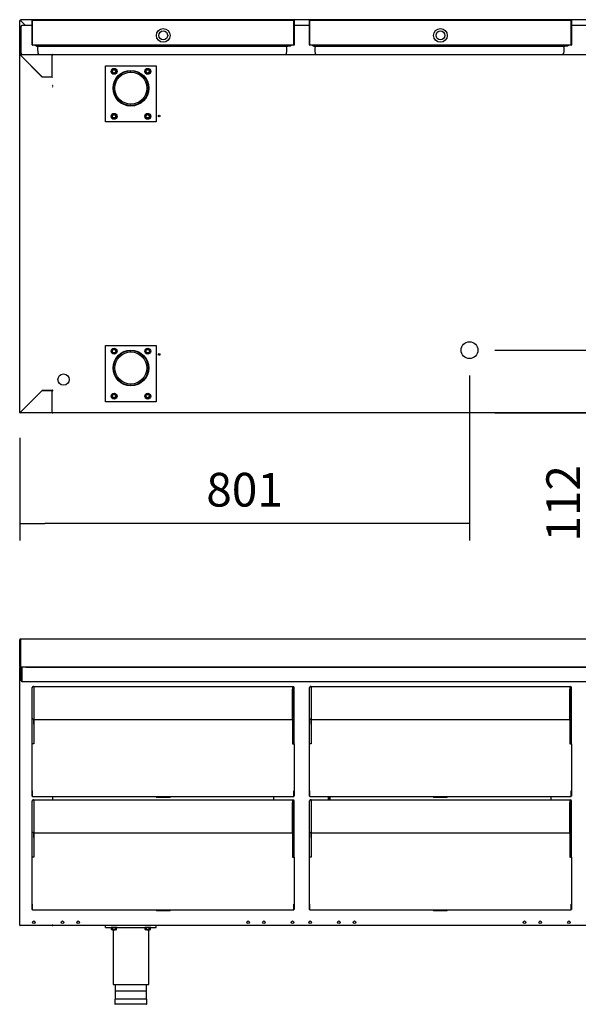
# Model space of a CAD drawing. Units: millimetres. Extents: x 0 to 2616, y 0 to 1086.
# Drawn here: x 1871 to 1921, y 940 to 1028 of the extents above; entities that cross this region are included whole.
import ezdxf

# ---------------------------------------------------------------- set-up
doc = ezdxf.new("R2010")
doc.units = ezdxf.units.MM
for name, color, linetype in [('10SN171401', 7, 'Continuous'), ('10SN171407', 7, 'Continuous'), ('10SN172004', 7, 'Continuous'), ('10SN172005', 7, 'Continuous'), ('10SN172006', 7, 'Continuous'), ('10SN172011', 7, 'Continuous'), ('10SN172071', 7, 'Continuous'), ('__SERINF01_OFICT', 7, 'Continuous'), ('INYECTADO_MSG_20', 7, 'Continuous')]:
    doc.layers.add(name, color=color, linetype=linetype)
doc.styles.add('SEACAD_Solid_Edge_ISO', font='seiso.ttf')
doc.dimstyles.new('INFRICO_COT', dxfattribs={"dimtxt": 3, "dimasz": 2.25, "dimexe": 1.5, "dimexo": 2.25, "dimgap": 1.5, "dimtad": 1, "dimdec": 0, "dimlfac": 20, "dimzin": 12, "dimtxsty": 'SEACAD_Solid_Edge_ISO', "dimblk1": '_SE_FILLED', "dimblk2": '_SE_FILLED', "dimsah": 1, "dimcen": 1.5, "dimadec": 1, "dimazin": 0, "dimtfac": 1, "dimtdec": 0, "dimtmove": 0, "dimatfit": 3, "dimfxl": 1, "dimtolj": 1, "dimtzin": 12, "dimarcsym": 0})

# ---------------------------------------------------------------- blocks, each defined once
blk = doc.blocks.new('_SE_FILLED')
at = {"color": 0}
blk.add_line((0, 0), (-1, 0), dxfattribs=at)
blk.add_solid([(0, 0), (-1, -0.1665), (-1, 0.1665), (0, 0)], dxfattribs=at)
blk = doc.blocks.new('*D154')
at = {"color": 0, "lineweight": -2}
for p, q in [((1911.005, 996.036), (1911.005, 981.351)), ((1870.969, 990.481), (1870.969, 981.351)), ((1908.755, 982.851), (1873.219, 982.851))]:
    blk.add_line(p, q, dxfattribs=at)
at = {"layer": 'Defpoints', "color": 0}
for p in [(1911.005, 998.286), (1870.969, 992.731), (1870.969, 982.851)]:
    blk.add_point(p, dxfattribs=at)
at = {"color": 0, "lineweight": -2, "xscale": 2.25, "yscale": 2.25, "zscale": 2.25, "rotation": 180}
blk.add_blockref('_SE_FILLED', (1870.969, 982.851), dxfattribs=at)
at = {"color": 0, "lineweight": -2, "xscale": 2.25, "yscale": 2.25, "zscale": 2.25}
blk.add_blockref('_SE_FILLED', (1911.005, 982.851), dxfattribs=at)
at = {"color": 0, "insert": (1890.987, 985.87), "char_height": 3, "attachment_point": 5, "style": 'SEACAD_Solid_Edge_ISO'}
blk.add_mtext('\\A1;801', dxfattribs=at)
blk = doc.blocks.new('*D155')
at = {"color": 0, "lineweight": -2}
for p, q in [((1922.358, 1000.536), (1922.358, 1002.786)), ((1913.255, 998.286), (1923.858, 998.286)), ((1922.358, 998.286), (1922.358, 992.701)), ((1913.255, 992.701), (1923.858, 992.701)), ((1922.358, 990.451), (1922.358, 981.1))]:
    blk.add_line(p, q, dxfattribs=at)
at = {"layer": 'Defpoints', "color": 0}
for p in [(1911.005, 998.286), (1911.005, 992.701), (1922.358, 992.701)]:
    blk.add_point(p, dxfattribs=at)
at = {"color": 0, "lineweight": -2, "xscale": 2.25, "yscale": 2.25, "zscale": 2.25}
for p, rotation in [((1922.358, 998.286), 270), ((1922.358, 992.701), 90)]:
    blk.add_blockref('_SE_FILLED', p, dxfattribs=dict(at, rotation=rotation))
at = {"color": 0, "insert": (1919.348, 984.65), "char_height": 3, "attachment_point": 5, "rotation": 90, "style": 'SEACAD_Solid_Edge_ISO'}
blk.add_mtext('\\A1;112', dxfattribs=at)

msp = doc.modelspace()

# ---------------------------------------------------------------- linework, layer by layer
at = {"layer": '10SN171401', "color": 7, "linetype": 'Continuous'}
for p, q in [((1870.969, 992.731), (1870.969, 1024.571)), ((1870.969, 1024.571), (1870.978, 1024.571)), ((1870.999, 1024.571), (1870.978, 1024.571)), ((1871, 1024.602), (1873.854, 1024.602)), ((1871, 1024.593), (1871, 1024.602)), ((1871, 1024.576), (1871, 1024.593)), ((1871, 1024.571), (1872.969, 1022.602)), ((1872.974, 1022.597), (1871, 1024.571)), ((1873.854, 1024.602), (1873.854, 1024.571)), ((1873.854, 1022.602), (1873.854, 1024.571)), ((1872.969, 1022.602), (1873.854, 1022.602)), ((1873.854, 1022.597), (1872.974, 1022.597)), ((1873.854, 1022.597), (1873.885, 1022.597)), ((1871, 992.732), (1872.969, 994.701)), ((1872.969, 994.701), (1871, 992.731)), ((1872.969, 994.701), (1873.854, 994.701)), ((1873.854, 994.701), (1872.969, 994.701)), ((1873.885, 994.701), (1873.854, 994.701)), ((1873.854, 992.731), (1873.854, 994.701)), ((1870.978, 992.731), (1870.969, 992.731)), ((1870.999, 992.731), (1870.978, 992.731)), ((1871, 992.731), (1871, 992.71)), ((1871, 992.701), (1871, 992.71)), ((1873.854, 992.701), (1871, 992.701)), ((1873.854, 992.731), (1873.854, 992.701)), ((1873.855, 992.776), (1873.855, 992.731)), ((1870.999, 970.042), (1870.978, 970.063)), ((1871, 970.072), (1871.029, 970.072)), ((1871, 970.072), (1871, 970.072)), ((1871, 970.063), (1871, 970.072)), ((1871, 970.042), (1871, 970.063)), ((1870.969, 947.102), (1870.969, 970.042)), ((1870.969, 970.042), (1871, 970.042)), ((1873.885, 958.559), (1873.885, 958.259)), ((1871, 947.102), (1870.969, 947.102)), ((1870.999, 947.101), (1870.978, 947.08)), ((1871, 947.08), (1871, 947.102)), ((1871, 947.08), (1871, 947.071)), ((1873.854, 947.071), (1871, 947.071)), ((1871, 947.071), (1871, 947.071)), ((1873.885, 947.102), (1873.854, 947.102)), ((1873.854, 947.102), (1873.854, 947.071))]:
    msp.add_line(p, q, dxfattribs=at)
msp.add_circle((1872.219, 947.371), 0.119, dxfattribs=at)
for centre, radius, start, end in [((1871, 1024.571), 0.0305, 90, 180), ((1871.051, 1027.951), 3.381, 268.7678, 269.13337), ((1871.002, 1024.573), 0.00314, 216.98919, 226.6645), ((1867.62, 1024.52), 3.381, 0.86662, 1.23221), ((1870.998, 1024.569), 0.00314, 43.3355, 53.01081), ((1873.854, 1024.571), 0.0305, 8.48445, 90), ((1871, 992.731), 0.0305, 180, 270), ((1871.051, 989.351), 3.381, 90.86662, 91.23221), ((1871.002, 992.729), 0.00314, 133.3355, 143.01081), ((1871, 992.731), 0.0005, 180, 270), ((1867.62, 992.782), 3.381, 358.7678, 359.13337), ((1870.998, 992.733), 0.00314, 306.98919, 316.6645), ((1873.854, 992.731), 0.0305, 270, 0), ((1873.854, 992.731), 0.0005, 270, 0), ((1871, 970.042), 0.0305, 135, 180), ((1871, 970.041), 0.0307, 90.12732, 134.87268), ((1871.083, 970.064), 0.0834, 174.39501, 180.54071), ((1871, 970.042), 0.000513, 90.77277, 134.64049), ((1871, 970.042), 0.0005, 135, 180), ((1871, 947.102), 0.0305, 180, 225), ((1871, 947.102), 0.0307, 225.12732, 269.87268), ((1871, 947.102), 0.000513, 225.35968, 269.22648), ((1871.083, 947.079), 0.0834, 179.45932, 185.60497), ((1873.854, 947.102), 0.0305, 270, 349.61114)]:
    msp.add_arc(centre, radius, start, end, dxfattribs=at)
at = {"layer": '10SN171407', "color": 7, "linetype": 'Continuous'}
for p, q in [((1893.585, 958.259), (1893.585, 958.559)), ((1898.446, 958.559), (1898.446, 958.259))]:
    msp.add_line(p, q, dxfattribs=at)
at = {"layer": '10SN172004', "color": 7, "linetype": 'Continuous'}
for p, q in [((1873.911, 1024.576), (1873.893, 1024.593)), ((1873.893, 1024.571), (1873.915, 1024.571)), ((1873.915, 1024.602), (1968.325, 1024.602)), ((1873.915, 1024.571), (1873.915, 1024.602)), ((1873.915, 1021.852), (1873.885, 1021.852)), ((1873.915, 1021.821), (1873.915, 1021.852)), ((1873.915, 947.102), (1873.893, 947.102)), ((1873.91, 947.096), (1873.893, 947.08)), ((1873.915, 947.071), (1873.915, 947.102)), ((1968.431, 947.071), (1873.915, 947.071))]:
    msp.add_line(p, q, dxfattribs=at)
for centre in [(1874.77, 947.371), (1876.17, 947.371), (1891.311, 947.371), (1892.711, 947.371), (1895.261, 947.371), (1896.82, 947.371), (1899.37, 947.371), (1900.77, 947.371), (1915.911, 947.371), (1917.311, 947.371), (1919.861, 947.371)]:
    msp.add_circle(centre, 0.119, dxfattribs=at)
for centre, radius, start, end in [((1873.915, 1024.571), 0.0307, 135.12732, 179.87268), ((1873.893, 1024.488), 0.0834, 89.45932, 95.60497), ((1873.915, 1024.571), 0.0305, 90, 135), ((1873.915, 1024.571), 0.000513, 135.35968, 179.22648), ((1873.893, 947.185), 0.0834, 264.39501, 270.54071), ((1873.915, 947.102), 0.0307, 180.12732, 224.87268), ((1873.915, 947.102), 0.0305, 225, 270), ((1873.915, 947.102), 0.000513, 180.77277, 224.64049)]:
    msp.add_arc(centre, radius, start, end, dxfattribs=at)
at = {"layer": '10SN172005', "color": 7, "linetype": 'Continuous'}
for p, q in [((1873.885, 994.676), (1873.91, 994.676)), ((1873.91, 994.676), (1873.91, 994.701)), ((1873.885, 992.727), (1873.885, 992.776)), ((1873.885, 992.726), (1873.885, 992.727)), ((1873.892, 992.726), (1873.885, 992.726)), ((1873.91, 992.726), (1873.892, 992.726)), ((1873.91, 992.726), (1873.892, 992.708)), ((1873.91, 992.701), (1873.91, 992.726)), ((1968.905, 992.701), (1873.91, 992.701)), ((1873.91, 947.071), (1873.91, 947.072)), ((1873.915, 947.071), (1873.91, 947.071))]:
    msp.add_line(p, q, dxfattribs=at)
for centre, radius, start, end in [((1873.891, 992.785), 0.0585, 263.30889, 270.64153), ((1873.91, 992.726), 0.0256, 180.12733, 224.87267), ((1873.91, 992.726), 0.0255, 225, 270), ((1873.91, 992.726), 0.000505, 180.23597, 224.76403), ((1873.91, 992.726), 0.0005, 225, 270), ((1873.91, 947.097), 0.0255, 180, 270)]:
    msp.add_arc(centre, radius, start, end, dxfattribs=at)
at = {"layer": '10SN172006', "color": 7, "linetype": 'Continuous'}
for p, q in [((1873.92, 1021.737), (1873.92, 1021.762)), ((1873.895, 1021.737), (1873.92, 1021.737)), ((1873.92, 994.737), (1873.895, 994.737)), ((1873.92, 994.711), (1873.92, 994.737))]:
    msp.add_line(p, q, dxfattribs=at)
for centre, radius in [((1883.38, 1019.127), 0.075), ((1911.005, 998.286), 0.75), ((1883.38, 997.911), 0.075), ((1874.87, 995.676), 0.5)]:
    msp.add_circle(centre, radius, dxfattribs=at)
at = {"layer": '10SN172011', "color": 7, "linetype": 'Continuous'}
for p, q in [((1871.087, 1027.162), (1871.148, 1027.162)), ((1871.087, 1024.662), (1871.087, 1027.162)), ((1871.148, 1027.162), (1871.148, 1027.223)), ((1871.148, 1027.223), (1872.083, 1027.223)), ((1895.409, 1027.223), (1896.758, 1027.223)), ((1920.084, 1027.223), (1921.358, 1027.223)), ((1871.148, 1024.662), (1871.087, 1024.662)), ((1871.148, 1024.602), (1871.148, 1024.662)), ((1871.087, 970.062), (1871.147, 970.062)), ((1871.087, 969.962), (1871.087, 970.062)), ((1871.147, 970.062), (1871.147, 969.962)), ((1871.148, 970.012), (1871.148, 970.072)), ((1871.507, 970.072), (1970.471, 970.072)), ((1871.087, 968.872), (1871.087, 969.962)), ((1871.147, 968.872), (1871.147, 969.962)), ((1871.148, 970.012), (1871.148, 968.872)), ((1871.148, 968.812), (1871.148, 968.872)), ((1871.148, 968.812), (1970.798, 968.812))]:
    msp.add_line(p, q, dxfattribs=at)
for radius in [0.0605, 0.0005]:
    msp.add_arc((1871.148, 968.872), radius, 180, 270, dxfattribs=at)
at = {"layer": '10SN172071', "color": 7, "linetype": 'Continuous'}
for p, q in [((1870.969, 1024.571), (1870.969, 1027.64)), ((1870.969, 1027.64), (1870.987, 1027.64)), ((1871.029, 1027.64), (1870.987, 1027.64)), ((1870.987, 1027.64), (1871.029, 1027.64)), ((1970.949, 1027.701), (1871.029, 1027.701)), ((1871.029, 1027.701), (1871.029, 1027.641)), ((1871.029, 1027.64), (1871.029, 1027.641)), ((1871.447, 1027.223), (1871.029, 1027.64)), ((1871.447, 1027.223), (1871.03, 1027.64)), ((1871.029, 992.761), (1871.029, 992.761)), ((1871.029, 992.76), (1871.029, 992.761)), ((1873.91, 992.701), (1873.854, 992.701)), ((1870.969, 970.132), (1870.969, 972.512)), ((1970.949, 972.572), (1871.029, 972.572)), ((1871.029, 972.572), (1871.029, 972.512)), ((1871.029, 972.512), (1871.029, 970.133)), ((1871.029, 970.132), (1871.029, 972.512)), ((1871.029, 970.132), (1870.987, 970.09)), ((1871.029, 970.132), (1871.029, 970.072)), ((1871.507, 970.072), (1871.029, 970.072)), ((1970.948, 970.072), (1871.03, 970.072)), ((1871.659, 970.072), (1871.659, 970.072))]:
    msp.add_line(p, q, dxfattribs=at)
for centre, radius, start, end in [((1868.985, 1027.644), 2.045, 359.90491, 1.60045), ((1871.029, 972.512), 0.0601, 90, 180), ((1871.029, 972.512), 0.0001, 90, 180), ((1871.029, 970.132), 0.0601, 180, 225), ((1871.029, 970.132), 0.0601, 225, 270), ((1873.074, 970.129), 2.045, 179.90491, 181.60045), ((1871.029, 970.132), 0.0001, 180, 225), ((1871.029, 970.132), 0.000101, 225.23597, 269.76403), ((1871.659, 970.132), 0.0601, 270, 273.30568)]:
    msp.add_arc(centre, radius, start, end, dxfattribs=at)
at = {"layer": '__SERINF01_OFICT', "color": 7, "linetype": 'Continuous'}
for p, q in [((1872.113, 1027.617), (1872.083, 1027.617)), ((1872.083, 1027.14), (1872.083, 1027.617)), ((1872.083, 1027.14), (1872.113, 1027.14)), ((1872.083, 1025.468), (1872.083, 1027.14)), ((1872.113, 1027.617), (1872.092, 1027.639)), ((1872.113, 1027.14), (1872.113, 1027.617)), ((1872.113, 1025.468), (1872.113, 1027.14)), ((1872.114, 1027.639), (1872.114, 1027.648)), ((1872.114, 1027.648), (1895.379, 1027.648)), ((1872.114, 1027.156), (1872.114, 1027.639)), ((1872.114, 1027.135), (1872.114, 1027.156)), ((1872.114, 1025.468), (1872.114, 1027.135)), ((1872.229, 1027.649), (1872.163, 1027.649)), ((1872.233, 1027.648), (1872.163, 1027.648)), ((1872.229, 1027.649), (1895.264, 1027.649)), ((1872.229, 1027.649), (1872.229, 1027.648)), ((1872.233, 1027.648), (1872.233, 1027.648)), ((1895.259, 1027.648), (1895.259, 1027.648)), ((1895.259, 1027.648), (1895.329, 1027.648)), ((1895.264, 1027.648), (1895.264, 1027.649)), ((1895.264, 1027.649), (1895.329, 1027.649)), ((1895.379, 1027.639), (1895.379, 1027.648)), ((1895.379, 1027.156), (1895.379, 1027.639)), ((1895.379, 1027.617), (1895.4, 1027.639)), ((1895.379, 1027.617), (1895.379, 1027.14)), ((1895.379, 1027.617), (1895.409, 1027.617)), ((1895.379, 1027.135), (1895.379, 1027.156)), ((1895.379, 1027.14), (1895.379, 1025.468)), ((1895.409, 1027.14), (1895.379, 1027.14)), ((1895.379, 1025.468), (1895.379, 1027.135)), ((1895.409, 1027.617), (1895.409, 1027.14)), ((1895.409, 1027.14), (1895.409, 1025.468)), ((1896.788, 1027.617), (1896.758, 1027.617)), ((1896.758, 1027.14), (1896.758, 1027.617)), ((1896.758, 1027.14), (1896.788, 1027.14)), ((1896.758, 1025.468), (1896.758, 1027.14)), ((1896.789, 1027.617), (1896.767, 1027.639)), ((1896.788, 1027.14), (1896.788, 1027.617)), ((1896.788, 1025.468), (1896.788, 1027.14)), ((1896.789, 1027.639), (1896.789, 1027.648)), ((1896.789, 1027.648), (1920.054, 1027.648)), ((1896.789, 1027.156), (1896.789, 1027.639)), ((1896.789, 1027.135), (1896.789, 1027.156)), ((1896.789, 1025.468), (1896.789, 1027.135)), ((1896.904, 1027.649), (1896.838, 1027.649)), ((1896.908, 1027.648), (1896.838, 1027.648)), ((1896.904, 1027.649), (1919.939, 1027.649)), ((1896.904, 1027.649), (1896.904, 1027.648)), ((1896.908, 1027.648), (1896.908, 1027.648)), ((1919.934, 1027.648), (1919.934, 1027.648)), ((1919.934, 1027.648), (1920.004, 1027.648)), ((1919.939, 1027.648), (1919.939, 1027.649)), ((1919.939, 1027.649), (1920.004, 1027.649)), ((1920.054, 1027.639), (1920.054, 1027.648)), ((1920.054, 1027.156), (1920.054, 1027.639)), ((1920.054, 1027.617), (1920.076, 1027.639)), ((1920.054, 1027.617), (1920.054, 1027.14)), ((1920.054, 1027.617), (1920.084, 1027.617)), ((1920.054, 1027.135), (1920.054, 1027.156)), ((1920.054, 1027.14), (1920.054, 1025.468)), ((1920.084, 1027.14), (1920.054, 1027.14)), ((1920.054, 1025.468), (1920.054, 1027.135)), ((1920.084, 1027.617), (1920.084, 1027.14)), ((1920.084, 1027.14), (1920.084, 1025.468)), ((1872.113, 1025.467), (1872.092, 1025.446)), ((1872.113, 1025.697), (1872.114, 1025.697)), ((1872.114, 1025.477), (1872.113, 1025.477)), ((1872.114, 1025.446), (1872.114, 1025.468)), ((1872.114, 1025.446), (1872.114, 1025.437)), ((1895.378, 1025.437), (1872.114, 1025.437)), ((1872.114, 1025.437), (1872.114, 1025.437)), ((1872.442, 1025.371), (1872.376, 1025.437)), ((1872.426, 1025.387), (1872.412, 1025.387)), ((1872.512, 1025.342), (1894.805, 1025.342)), ((1894.876, 1025.371), (1894.941, 1025.437)), ((1894.905, 1025.387), (1894.891, 1025.387)), ((1894.941, 1025.387), (1895.077, 1025.387)), ((1895.379, 1025.437), (1895.378, 1025.437)), ((1895.379, 1025.697), (1895.379, 1025.697)), ((1895.379, 1025.477), (1895.379, 1025.477)), ((1895.379, 1025.468), (1895.379, 1025.446)), ((1895.379, 1025.467), (1895.4, 1025.446)), ((1895.379, 1025.446), (1895.379, 1025.437)), ((1896.789, 1025.467), (1896.767, 1025.446)), ((1896.788, 1025.697), (1896.789, 1025.697)), ((1896.789, 1025.477), (1896.788, 1025.477)), ((1896.789, 1025.446), (1896.789, 1025.468)), ((1896.789, 1025.446), (1896.789, 1025.437)), ((1920.054, 1025.437), (1896.789, 1025.437)), ((1896.789, 1025.437), (1896.789, 1025.437)), ((1897.117, 1025.371), (1897.051, 1025.437)), ((1897.101, 1025.387), (1897.087, 1025.387)), ((1897.188, 1025.342), (1919.48, 1025.342)), ((1919.551, 1025.371), (1919.617, 1025.437)), ((1919.581, 1025.387), (1919.567, 1025.387)), ((1919.616, 1025.387), (1919.753, 1025.387)), ((1920.054, 1025.697), (1920.054, 1025.697)), ((1920.054, 1025.477), (1920.054, 1025.477)), ((1920.054, 1025.468), (1920.054, 1025.446)), ((1920.054, 1025.467), (1920.076, 1025.446)), ((1920.054, 1025.446), (1920.054, 1025.437)), ((1920.054, 1025.437), (1920.054, 1025.437)), ((1873.87, 1024.597), (1873.899, 1024.597)), ((1878.619, 1018.602), (1878.619, 1023.602)), ((1878.619, 1023.602), (1883.119, 1023.602)), ((1883.119, 1023.602), (1883.119, 1018.602)), ((1879.138, 1023.102), (1879.254, 1023.302)), ((1879.254, 1022.902), (1879.138, 1023.102)), ((1879.254, 1023.302), (1879.484, 1023.302)), ((1879.484, 1022.902), (1879.254, 1022.902)), ((1879.484, 1023.302), (1879.6, 1023.102)), ((1879.6, 1023.102), (1879.484, 1022.902)), ((1882.138, 1023.102), (1882.254, 1023.302)), ((1882.254, 1022.902), (1882.138, 1023.102)), ((1882.254, 1023.302), (1882.484, 1023.302)), ((1882.484, 1022.902), (1882.254, 1022.902)), ((1882.484, 1023.302), (1882.6, 1023.102)), ((1882.6, 1023.102), (1882.484, 1022.902)), ((1879.138, 1019.102), (1879.254, 1019.302)), ((1879.254, 1019.302), (1879.484, 1019.302)), ((1879.484, 1019.302), (1879.6, 1019.102)), ((1882.138, 1019.102), (1882.254, 1019.302)), ((1882.254, 1019.302), (1882.484, 1019.302)), ((1882.484, 1019.302), (1882.6, 1019.102)), ((1883.119, 1018.602), (1878.619, 1018.602)), ((1879.254, 1018.902), (1879.138, 1019.102)), ((1879.484, 1018.902), (1879.254, 1018.902)), ((1879.6, 1019.102), (1879.484, 1018.902)), ((1882.254, 1018.902), (1882.138, 1019.102)), ((1882.484, 1018.902), (1882.254, 1018.902)), ((1882.6, 1019.102), (1882.484, 1018.902)), ((1878.619, 993.701), (1878.619, 998.701)), ((1878.619, 998.701), (1883.119, 998.701)), ((1879.138, 998.201), (1879.254, 998.401)), ((1879.254, 998.001), (1879.138, 998.201)), ((1879.254, 998.401), (1879.484, 998.401)), ((1879.484, 998.401), (1879.6, 998.201)), ((1879.6, 998.201), (1879.484, 998.001)), ((1882.138, 998.201), (1882.254, 998.401)), ((1882.254, 998.001), (1882.138, 998.201)), ((1882.254, 998.401), (1882.484, 998.401)), ((1882.484, 998.401), (1882.6, 998.201)), ((1882.6, 998.201), (1882.484, 998.001)), ((1883.119, 998.701), (1883.119, 993.701)), ((1879.484, 998.001), (1879.254, 998.001)), ((1882.484, 998.001), (1882.254, 998.001)), ((1879.138, 994.201), (1879.254, 994.401)), ((1879.254, 994.001), (1879.138, 994.201)), ((1879.254, 994.401), (1879.484, 994.401)), ((1879.484, 994.001), (1879.254, 994.001)), ((1879.484, 994.401), (1879.6, 994.201)), ((1879.6, 994.201), (1879.484, 994.001)), ((1882.138, 994.201), (1882.254, 994.401)), ((1882.254, 994.001), (1882.138, 994.201)), ((1882.254, 994.401), (1882.484, 994.401)), ((1882.484, 994.001), (1882.254, 994.001)), ((1882.484, 994.401), (1882.6, 994.201)), ((1882.6, 994.201), (1882.484, 994.001)), ((1883.119, 993.701), (1878.619, 993.701)), ((1872.224, 968.346), (1872.163, 968.346)), ((1872.233, 968.314), (1872.163, 968.314)), ((1872.224, 968.346), (1872.224, 968.315)), ((1872.224, 968.346), (1895.264, 968.346)), ((1872.224, 968.315), (1872.224, 968.314)), ((1872.233, 968.303), (1872.233, 968.314)), ((1895.259, 968.312), (1872.233, 968.312)), ((1895.259, 968.303), (1895.259, 968.314)), ((1895.329, 968.314), (1895.259, 968.314)), ((1895.264, 968.346), (1895.264, 968.315)), ((1895.264, 968.346), (1895.329, 968.346)), ((1895.264, 968.315), (1895.264, 968.314)), ((1896.899, 968.346), (1896.838, 968.346)), ((1896.908, 968.314), (1896.838, 968.314)), ((1896.899, 968.346), (1896.899, 968.315)), ((1896.899, 968.346), (1919.939, 968.346)), ((1896.899, 968.315), (1896.899, 968.314)), ((1896.908, 968.303), (1896.908, 968.314)), ((1919.934, 968.312), (1896.908, 968.312)), ((1919.934, 968.303), (1919.934, 968.314)), ((1920.004, 968.314), (1919.934, 968.314)), ((1919.939, 968.346), (1919.939, 968.315)), ((1919.939, 968.346), (1920.004, 968.346)), ((1919.939, 968.315), (1919.939, 968.314)), ((1872.083, 968.234), (1872.083, 968.266)), ((1872.083, 968.073), (1872.083, 968.234)), ((1872.083, 965.523), (1872.083, 968.073)), ((1872.229, 968.108), (1872.229, 968.081)), ((1872.229, 968.081), (1872.229, 965.503)), ((1872.233, 968.303), (1872.233, 968.142)), ((1872.233, 968.142), (1872.233, 968.073)), ((1872.233, 968.073), (1872.233, 965.523)), ((1895.259, 968.303), (1895.259, 968.142)), ((1895.259, 968.142), (1895.259, 968.073)), ((1895.259, 968.073), (1895.259, 965.523)), ((1895.264, 968.081), (1895.264, 968.108)), ((1895.264, 965.503), (1895.264, 968.081)), ((1895.409, 968.234), (1895.409, 968.266)), ((1895.409, 968.073), (1895.409, 968.234)), ((1895.409, 965.523), (1895.409, 968.073)), ((1896.758, 968.234), (1896.758, 968.266)), ((1896.758, 968.073), (1896.758, 968.234)), ((1896.758, 965.523), (1896.758, 968.073)), ((1896.904, 968.108), (1896.904, 968.081)), ((1896.904, 968.081), (1896.904, 965.503)), ((1896.908, 968.303), (1896.908, 968.142)), ((1896.908, 968.142), (1896.908, 968.073)), ((1896.908, 968.073), (1896.908, 965.523)), ((1919.934, 968.303), (1919.934, 968.142)), ((1919.934, 968.142), (1919.934, 968.073)), ((1919.934, 968.073), (1919.934, 965.523)), ((1919.939, 968.081), (1919.939, 968.108)), ((1919.939, 965.503), (1919.939, 968.081)), ((1920.084, 968.234), (1920.084, 968.266)), ((1920.084, 968.073), (1920.084, 968.234)), ((1920.084, 965.523), (1920.084, 968.073)), ((1872.083, 965.053), (1872.083, 965.523)), ((1872.083, 964.961), (1872.083, 965.053)), ((1872.083, 963.495), (1872.083, 964.961)), ((1872.163, 965.443), (1872.229, 965.443)), ((1872.229, 965.503), (1872.229, 965.423)), ((1872.229, 965.012), (1872.229, 965.423)), ((1872.229, 965.423), (1895.264, 965.423)), ((1872.233, 965.423), (1872.233, 965.053)), ((1872.233, 965.053), (1872.233, 965.017)), ((1872.233, 965.017), (1872.233, 963.543)), ((1895.259, 965.423), (1895.259, 965.053)), ((1895.259, 965.053), (1895.259, 965.017)), ((1895.259, 965.017), (1895.259, 963.543)), ((1895.264, 965.423), (1895.264, 965.503)), ((1895.264, 965.443), (1895.329, 965.443)), ((1895.264, 965.423), (1895.264, 965.012)), ((1895.409, 965.053), (1895.409, 965.523)), ((1895.409, 964.961), (1895.409, 965.053)), ((1895.409, 963.495), (1895.409, 964.961)), ((1896.758, 965.053), (1896.758, 965.523)), ((1896.758, 964.961), (1896.758, 965.053)), ((1896.758, 963.495), (1896.758, 964.961)), ((1896.838, 965.443), (1896.904, 965.443)), ((1896.904, 965.503), (1896.904, 965.423)), ((1896.904, 965.012), (1896.904, 965.423)), ((1896.904, 965.423), (1919.939, 965.423)), ((1896.908, 965.423), (1896.908, 965.053)), ((1896.908, 965.053), (1896.908, 965.017)), ((1896.908, 965.017), (1896.908, 963.543)), ((1919.934, 965.423), (1919.934, 965.053)), ((1919.934, 965.053), (1919.934, 965.017)), ((1919.934, 965.017), (1919.934, 963.543)), ((1919.939, 965.423), (1919.939, 965.503)), ((1919.939, 965.443), (1920.004, 965.443)), ((1919.939, 965.423), (1919.939, 965.012)), ((1920.084, 965.053), (1920.084, 965.523)), ((1920.084, 964.961), (1920.084, 965.053)), ((1920.084, 963.495), (1920.084, 964.961)), ((1872.083, 963.266), (1872.083, 963.495)), ((1872.083, 963.266), (1872.114, 963.266)), ((1872.083, 959.071), (1872.083, 963.266)), ((1872.158, 963.266), (1872.114, 963.266)), ((1872.163, 963.266), (1872.158, 963.266)), ((1872.233, 963.266), (1872.163, 963.266)), ((1872.233, 963.543), (1872.233, 963.508)), ((1872.233, 963.508), (1872.233, 963.266)), ((1895.259, 963.543), (1895.259, 963.508)), ((1895.259, 963.508), (1895.259, 963.266)), ((1895.259, 963.266), (1895.329, 963.266)), ((1895.329, 963.266), (1895.334, 963.266)), ((1895.379, 963.266), (1895.334, 963.266)), ((1895.379, 963.266), (1895.409, 963.266)), ((1895.409, 963.266), (1895.409, 963.495)), ((1895.409, 963.266), (1895.409, 959.071)), ((1896.758, 963.266), (1896.758, 963.495)), ((1896.758, 963.266), (1896.789, 963.266)), ((1896.758, 959.071), (1896.758, 963.266)), ((1896.834, 963.266), (1896.789, 963.266)), ((1896.838, 963.266), (1896.834, 963.266)), ((1896.908, 963.266), (1896.838, 963.266)), ((1896.908, 963.543), (1896.908, 963.508)), ((1896.908, 963.508), (1896.908, 963.266)), ((1919.934, 963.543), (1919.934, 963.508)), ((1919.934, 963.508), (1919.934, 963.266)), ((1919.934, 963.266), (1920.004, 963.266)), ((1920.004, 963.266), (1920.009, 963.266)), ((1920.054, 963.266), (1920.009, 963.266)), ((1920.054, 963.266), (1920.084, 963.266)), ((1920.084, 963.266), (1920.084, 963.495)), ((1920.084, 963.266), (1920.084, 959.071)), ((1872.113, 959.071), (1872.083, 959.071)), ((1872.083, 958.594), (1872.083, 959.071)), ((1872.114, 959.071), (1872.092, 959.071)), ((1872.113, 958.594), (1872.113, 959.071)), ((1872.114, 959.05), (1872.114, 959.071)), ((1872.114, 958.567), (1872.114, 959.05)), ((1895.379, 959.05), (1895.379, 959.071)), ((1895.379, 959.071), (1895.379, 958.594)), ((1895.379, 959.071), (1895.409, 959.071)), ((1895.4, 959.071), (1895.379, 959.071)), ((1895.379, 958.567), (1895.379, 959.05)), ((1895.409, 959.071), (1895.409, 958.594)), ((1896.788, 959.071), (1896.758, 959.071)), ((1896.758, 958.594), (1896.758, 959.071)), ((1896.789, 959.071), (1896.767, 959.071)), ((1896.788, 958.594), (1896.788, 959.071)), ((1896.789, 959.05), (1896.789, 959.071)), ((1896.789, 958.567), (1896.789, 959.05)), ((1920.054, 959.05), (1920.054, 959.071)), ((1920.054, 959.071), (1920.054, 958.594)), ((1920.054, 959.071), (1920.084, 959.071)), ((1920.076, 959.071), (1920.054, 959.071)), ((1920.054, 958.567), (1920.054, 959.05)), ((1920.084, 959.071), (1920.084, 958.594)), ((1872.083, 958.594), (1872.113, 958.594)), ((1872.083, 958.147), (1872.083, 958.179)), ((1872.083, 957.986), (1872.083, 958.147)), ((1872.083, 955.435), (1872.083, 957.986)), ((1872.113, 958.594), (1872.113, 958.594)), ((1872.114, 958.559), (1872.114, 958.567)), ((1872.114, 958.559), (1895.379, 958.559)), ((1872.224, 958.259), (1872.163, 958.259)), ((1872.233, 958.227), (1872.163, 958.227)), ((1872.224, 958.259), (1872.224, 958.228)), ((1872.224, 958.259), (1895.264, 958.259)), ((1872.224, 958.228), (1872.224, 958.227)), ((1872.229, 958.021), (1872.229, 957.994)), ((1872.229, 957.994), (1872.229, 955.415)), ((1872.233, 958.216), (1872.233, 958.227)), ((1895.259, 958.225), (1872.233, 958.225)), ((1872.233, 958.216), (1872.233, 958.055)), ((1872.233, 958.055), (1872.233, 957.986)), ((1872.233, 957.986), (1872.233, 955.435)), ((1873.91, 958.259), (1873.91, 958.559)), ((1873.91, 958.259), (1873.91, 958.559)), ((1873.916, 958.259), (1873.916, 958.559)), ((1883.141, 958.559), (1883.141, 958.469)), ((1884.351, 958.469), (1883.141, 958.469)), ((1884.351, 958.469), (1884.351, 958.559)), ((1893.567, 958.559), (1893.567, 958.259)), ((1895.259, 958.216), (1895.259, 958.227)), ((1895.329, 958.227), (1895.259, 958.227)), ((1895.259, 958.216), (1895.259, 958.055)), ((1895.259, 958.055), (1895.259, 957.986)), ((1895.259, 957.986), (1895.259, 955.435)), ((1895.264, 958.259), (1895.264, 958.228)), ((1895.264, 958.259), (1895.329, 958.259)), ((1895.264, 958.228), (1895.264, 958.227)), ((1895.264, 957.994), (1895.264, 958.021)), ((1895.264, 955.415), (1895.264, 957.994)), ((1895.409, 958.594), (1895.379, 958.594)), ((1895.379, 958.594), (1895.379, 958.594)), ((1895.379, 958.559), (1895.379, 958.567)), ((1895.409, 958.147), (1895.409, 958.179)), ((1895.409, 957.986), (1895.409, 958.147)), ((1895.409, 955.435), (1895.409, 957.986)), ((1896.758, 958.594), (1896.788, 958.594)), ((1896.758, 958.147), (1896.758, 958.179)), ((1896.758, 957.986), (1896.758, 958.147)), ((1896.758, 955.435), (1896.758, 957.986)), ((1896.788, 958.594), (1896.789, 958.594)), ((1896.789, 958.559), (1896.789, 958.567)), ((1896.789, 958.559), (1920.054, 958.559)), ((1896.899, 958.259), (1896.838, 958.259)), ((1896.908, 958.227), (1896.838, 958.227)), ((1896.899, 958.259), (1896.899, 958.228)), ((1896.899, 958.259), (1919.939, 958.259)), ((1896.899, 958.228), (1896.899, 958.227)), ((1896.904, 958.021), (1896.904, 957.994)), ((1896.904, 957.994), (1896.904, 955.415)), ((1896.908, 958.216), (1896.908, 958.227)), ((1919.934, 958.225), (1896.908, 958.225)), ((1896.908, 958.216), (1896.908, 958.055)), ((1896.908, 958.055), (1896.908, 957.986)), ((1896.908, 957.986), (1896.908, 955.435)), ((1898.471, 958.259), (1898.471, 958.559)), ((1898.471, 958.259), (1898.471, 958.559)), ((1898.546, 958.259), (1898.546, 958.559)), ((1898.546, 958.259), (1898.546, 958.559)), ((1898.58, 958.259), (1898.58, 958.559)), ((1898.58, 958.259), (1898.58, 958.559)), ((1898.591, 958.259), (1898.591, 958.559)), ((1907.816, 958.559), (1907.816, 958.469)), ((1909.026, 958.469), (1907.816, 958.469)), ((1909.026, 958.469), (1909.026, 958.559)), ((1918.242, 958.559), (1918.242, 958.259)), ((1919.934, 958.216), (1919.934, 958.227)), ((1920.004, 958.227), (1919.934, 958.227)), ((1919.934, 958.216), (1919.934, 958.055)), ((1919.934, 958.055), (1919.934, 957.986)), ((1919.934, 957.986), (1919.934, 955.435)), ((1919.939, 958.259), (1919.939, 958.228)), ((1919.939, 958.259), (1920.004, 958.259)), ((1919.939, 958.228), (1919.939, 958.227)), ((1919.939, 957.994), (1919.939, 958.021)), ((1919.939, 955.415), (1919.939, 957.994)), ((1920.084, 958.594), (1920.054, 958.594)), ((1920.054, 958.594), (1920.054, 958.594)), ((1920.054, 958.559), (1920.054, 958.567)), ((1920.084, 958.147), (1920.084, 958.179)), ((1920.084, 957.986), (1920.084, 958.147)), ((1920.084, 955.435), (1920.084, 957.986)), ((1872.083, 954.965), (1872.083, 955.435)), ((1872.163, 955.355), (1872.229, 955.355)), ((1872.229, 955.415), (1872.229, 955.335)), ((1872.229, 954.925), (1872.229, 955.335)), ((1872.229, 955.335), (1895.264, 955.335)), ((1872.233, 955.335), (1872.233, 954.965)), ((1895.259, 955.335), (1895.259, 954.965)), ((1895.264, 955.335), (1895.264, 955.415)), ((1895.264, 955.355), (1895.329, 955.355)), ((1895.264, 955.335), (1895.264, 954.925)), ((1895.409, 954.965), (1895.409, 955.435)), ((1896.758, 954.965), (1896.758, 955.435)), ((1896.838, 955.355), (1896.904, 955.355)), ((1896.904, 955.415), (1896.904, 955.335)), ((1896.904, 954.925), (1896.904, 955.335)), ((1896.904, 955.335), (1919.939, 955.335)), ((1896.908, 955.335), (1896.908, 954.965)), ((1919.934, 955.335), (1919.934, 954.965)), ((1919.939, 955.335), (1919.939, 955.415)), ((1919.939, 955.355), (1920.004, 955.355)), ((1919.939, 955.335), (1919.939, 954.925)), ((1920.084, 954.965), (1920.084, 955.435)), ((1872.083, 954.873), (1872.083, 954.965)), ((1872.083, 953.408), (1872.083, 954.873)), ((1872.233, 954.965), (1872.233, 954.93)), ((1872.233, 954.93), (1872.233, 953.456)), ((1895.259, 954.965), (1895.259, 954.93)), ((1895.259, 954.93), (1895.259, 953.456)), ((1895.409, 954.873), (1895.409, 954.965)), ((1895.409, 953.408), (1895.409, 954.873)), ((1896.758, 954.873), (1896.758, 954.965)), ((1896.758, 953.408), (1896.758, 954.873)), ((1896.908, 954.965), (1896.908, 954.93)), ((1896.908, 954.93), (1896.908, 953.456)), ((1919.934, 954.965), (1919.934, 954.93)), ((1919.934, 954.93), (1919.934, 953.456)), ((1920.084, 954.873), (1920.084, 954.965)), ((1920.084, 953.408), (1920.084, 954.873)), ((1872.233, 953.456), (1872.233, 953.42)), ((1872.233, 953.42), (1872.233, 953.179)), ((1895.259, 953.456), (1895.259, 953.42)), ((1895.259, 953.42), (1895.259, 953.179)), ((1896.908, 953.456), (1896.908, 953.42)), ((1896.908, 953.42), (1896.908, 953.179)), ((1919.934, 953.456), (1919.934, 953.42)), ((1919.934, 953.42), (1919.934, 953.179)), ((1872.083, 953.179), (1872.083, 953.408)), ((1872.083, 953.179), (1872.114, 953.179)), ((1872.083, 948.983), (1872.083, 953.179)), ((1872.158, 953.179), (1872.114, 953.179)), ((1872.163, 953.179), (1872.158, 953.179)), ((1872.233, 953.179), (1872.163, 953.179)), ((1895.259, 953.179), (1895.329, 953.179)), ((1895.329, 953.179), (1895.334, 953.179)), ((1895.379, 953.179), (1895.334, 953.179)), ((1895.379, 953.179), (1895.409, 953.179)), ((1895.409, 953.179), (1895.409, 953.408)), ((1895.409, 953.179), (1895.409, 948.983)), ((1896.758, 953.179), (1896.758, 953.408)), ((1896.758, 953.179), (1896.789, 953.179)), ((1896.758, 948.983), (1896.758, 953.179)), ((1896.834, 953.179), (1896.789, 953.179)), ((1896.838, 953.179), (1896.834, 953.179)), ((1896.908, 953.179), (1896.838, 953.179)), ((1919.934, 953.179), (1920.004, 953.179)), ((1920.004, 953.179), (1920.009, 953.179)), ((1920.054, 953.179), (1920.009, 953.179)), ((1920.054, 953.179), (1920.084, 953.179)), ((1920.084, 953.179), (1920.084, 953.408)), ((1920.084, 953.179), (1920.084, 948.983)), ((1872.113, 948.983), (1872.083, 948.983)), ((1872.083, 948.506), (1872.083, 948.983)), ((1872.083, 948.506), (1872.113, 948.506)), ((1872.114, 948.984), (1872.092, 948.984)), ((1872.113, 948.506), (1872.113, 948.983)), ((1872.113, 948.506), (1872.113, 948.506)), ((1872.114, 948.962), (1872.114, 948.984)), ((1872.114, 948.48), (1872.114, 948.962)), ((1872.114, 948.471), (1872.114, 948.48)), ((1872.114, 948.471), (1895.379, 948.471)), ((1883.141, 948.471), (1883.141, 948.381)), ((1884.351, 948.381), (1883.141, 948.381)), ((1884.351, 948.381), (1884.351, 948.471)), ((1895.379, 948.962), (1895.379, 948.984)), ((1895.4, 948.984), (1895.379, 948.984)), ((1895.379, 948.983), (1895.379, 948.506)), ((1895.379, 948.983), (1895.409, 948.983)), ((1895.379, 948.48), (1895.379, 948.962)), ((1895.409, 948.506), (1895.379, 948.506)), ((1895.379, 948.506), (1895.379, 948.506)), ((1895.379, 948.471), (1895.379, 948.48)), ((1895.409, 948.983), (1895.409, 948.506)), ((1896.788, 948.983), (1896.758, 948.983)), ((1896.758, 948.506), (1896.758, 948.983)), ((1896.758, 948.506), (1896.788, 948.506)), ((1896.789, 948.984), (1896.767, 948.984)), ((1896.788, 948.506), (1896.788, 948.983)), ((1896.788, 948.506), (1896.789, 948.506)), ((1896.789, 948.962), (1896.789, 948.984)), ((1896.789, 948.48), (1896.789, 948.962)), ((1896.789, 948.471), (1896.789, 948.48)), ((1896.789, 948.471), (1920.054, 948.471)), ((1907.816, 948.471), (1907.816, 948.381)), ((1909.026, 948.381), (1907.816, 948.381)), ((1909.026, 948.381), (1909.026, 948.471)), ((1920.054, 948.962), (1920.054, 948.984)), ((1920.076, 948.984), (1920.054, 948.984)), ((1920.054, 948.983), (1920.054, 948.506)), ((1920.054, 948.983), (1920.084, 948.983)), ((1920.054, 948.48), (1920.054, 948.962)), ((1920.084, 948.506), (1920.054, 948.506)), ((1920.054, 948.506), (1920.054, 948.506)), ((1920.054, 948.471), (1920.054, 948.48)), ((1920.084, 948.983), (1920.084, 948.506)), ((1878.619, 946.921), (1878.619, 947.071)), ((1878.619, 946.921), (1883.119, 946.921)), ((1879.107, 946.921), (1879.107, 946.896)), ((1879.632, 946.896), (1879.107, 946.896)), ((1879.138, 946.721), (1879.138, 946.896)), ((1879.138, 946.721), (1879.182, 946.696)), ((1879.557, 946.696), (1879.182, 946.696)), ((1879.254, 946.721), (1879.254, 946.896)), ((1879.282, 946.696), (1879.282, 941.821)), ((1879.484, 946.721), (1879.484, 946.896)), ((1879.557, 946.696), (1879.6, 946.721)), ((1879.6, 946.721), (1879.6, 946.896)), ((1879.632, 946.896), (1879.632, 946.921)), ((1882.107, 946.921), (1882.107, 946.896)), ((1882.632, 946.896), (1882.107, 946.896)), ((1882.138, 946.721), (1882.138, 946.896)), ((1882.138, 946.721), (1882.182, 946.696)), ((1882.557, 946.696), (1882.182, 946.696)), ((1882.254, 946.721), (1882.254, 946.896)), ((1882.457, 941.821), (1882.457, 946.696)), ((1882.484, 946.721), (1882.484, 946.896)), ((1882.557, 946.696), (1882.6, 946.721)), ((1882.6, 946.721), (1882.6, 946.896)), ((1882.632, 946.896), (1882.632, 946.921)), ((1883.119, 946.921), (1883.119, 947.071)), ((1879.282, 941.821), (1882.457, 941.821)), ((1879.469, 941.821), (1879.469, 940.521)), ((1882.244, 941.246), (1879.494, 941.246)), ((1882.269, 940.521), (1882.269, 941.821)), ((1882.294, 940.521), (1879.444, 940.521)), ((1879.444, 940.521), (1879.444, 940.096)), ((1882.294, 940.096), (1882.294, 940.521)), ((1882.269, 940.071), (1879.469, 940.071))]:
    msp.add_line(p, q, dxfattribs=at)
for centre, radius in [((1883.746, 1026.301), 0.605), ((1883.746, 1026.301), 0.395), ((1908.421, 1026.301), 0.605), ((1908.421, 1026.301), 0.395), ((1879.369, 1023.102), 0.263), ((1879.369, 1023.102), 0.188), ((1879.369, 1023.102), 0.15), ((1880.869, 1021.602), 1.587), ((1880.869, 1021.602), 1.552), ((1880.869, 1021.602), 1.55), ((1880.869, 1021.602), 1.425), ((1882.369, 1023.102), 0.263), ((1882.369, 1023.102), 0.188), ((1882.369, 1023.102), 0.15), ((1879.369, 1019.102), 0.263), ((1879.369, 1019.102), 0.188), ((1879.369, 1019.102), 0.15), ((1882.369, 1019.102), 0.263), ((1882.369, 1019.102), 0.188), ((1882.369, 1019.102), 0.15), ((1879.369, 998.201), 0.263), ((1879.369, 998.201), 0.188), ((1879.369, 998.201), 0.15), ((1880.869, 996.701), 1.587), ((1880.869, 996.701), 1.552), ((1880.869, 996.701), 1.55), ((1880.869, 996.701), 1.425), ((1882.369, 998.201), 0.263), ((1882.369, 998.201), 0.188), ((1882.369, 998.201), 0.15), ((1879.369, 994.201), 0.263), ((1879.369, 994.201), 0.188), ((1879.369, 994.201), 0.15), ((1882.369, 994.201), 0.263), ((1882.369, 994.201), 0.188), ((1882.369, 994.201), 0.15)]:
    msp.add_circle(centre, radius, dxfattribs=at)
for centre, radius, start, end in [((1872.114, 1027.617), 0.0307, 135.12732, 179.87268), ((1872.114, 1027.617), 0.0305, 90, 135), ((1872.114, 1027.617), 0.0005, 90, 135), ((1872.114, 1027.617), 0.000513, 135.35968, 179.22648), ((1872.163, 1027.569), 0.08, 90, 99.25432), ((1872.163, 1027.568), 0.08, 90, 93.5065), ((1895.329, 1027.569), 0.08, 80.74568, 90), ((1895.329, 1027.568), 0.08, 86.4935, 90), ((1895.379, 1027.617), 0.0305, 45, 90), ((1895.379, 1027.617), 0.0005, 45, 90), ((1895.379, 1027.617), 0.000513, 0.77277, 44.64049), ((1895.378, 1027.617), 0.0307, 0.12732, 44.87268), ((1896.789, 1027.617), 0.0307, 135.12732, 179.87268), ((1896.789, 1027.617), 0.0305, 90, 135), ((1896.789, 1027.617), 0.000513, 135.35968, 179.22648), ((1896.789, 1027.617), 0.0005, 90, 135), ((1896.838, 1027.569), 0.08, 90, 99.25432), ((1896.838, 1027.568), 0.08, 90, 93.5065), ((1920.004, 1027.569), 0.08, 80.74568, 90), ((1920.004, 1027.568), 0.08, 86.4935, 90), ((1920.054, 1027.617), 0.0305, 45, 90), ((1920.054, 1027.617), 0.0005, 45, 90), ((1920.054, 1027.617), 0.000513, 0.77277, 44.64049), ((1920.054, 1027.617), 0.0307, 0.12732, 44.87268), ((1872.114, 1025.468), 0.0305, 180, 225), ((1872.114, 1025.468), 0.0307, 225.12732, 269.87268), ((1872.114, 1025.468), 0.0005, 180, 225), ((1872.114, 1025.468), 0.000513, 225.35968, 269.22648), ((1872.197, 1025.445), 0.0834, 179.45932, 185.60497), ((1872.415, 1025.487), 0.1, 210, 268.12793), ((1872.421, 1025.45), 0.0639, 191.95839, 261.58271), ((1872.421, 1025.45), 0.0639, 191.95839, 261.58271), ((1872.512, 1025.442), 0.1, 225, 270), ((1873.814, 1025.023), 1.255, 166.433, 194.45918), ((1872.574, 1025.322), 0.02, 346.433, 90), ((1893.504, 1025.023), 1.255, 345.54082, 13.567), ((1894.743, 1025.322), 0.02, 90, 193.567), ((1894.805, 1025.442), 0.1, 270, 315), ((1894.896, 1025.45), 0.0639, 278.41729, 348.04161), ((1894.896, 1025.45), 0.0639, 278.41729, 348.04161), ((1894.941, 1025.487), 0.1, 256.29792, 270), ((1895.077, 1025.487), 0.1, 270, 330), ((1895.295, 1025.445), 0.0834, 354.39501, 0.54071), ((1895.379, 1025.468), 0.0005, 315, 0), ((1895.379, 1025.468), 0.000513, 270.77277, 314.64049), ((1895.379, 1025.468), 0.0307, 270.12732, 314.87268), ((1895.379, 1025.468), 0.0305, 315, 0), ((1896.789, 1025.468), 0.0305, 180, 225), ((1896.789, 1025.468), 0.0307, 225.12732, 269.87268), ((1896.789, 1025.468), 0.0005, 180, 225), ((1896.789, 1025.468), 0.000513, 225.35968, 269.22648), ((1896.872, 1025.445), 0.0834, 179.45932, 185.60497), ((1897.09, 1025.487), 0.1, 210, 268.12808), ((1897.097, 1025.45), 0.0639, 191.95839, 261.58271), ((1897.097, 1025.45), 0.0639, 191.95839, 261.58271), ((1897.188, 1025.442), 0.1, 225, 270), ((1898.489, 1025.023), 1.255, 166.433, 194.45918), ((1897.25, 1025.322), 0.02, 346.433, 90), ((1918.179, 1025.023), 1.255, 345.54082, 13.567), ((1919.418, 1025.322), 0.02, 90, 193.567), ((1919.48, 1025.442), 0.1, 270, 315), ((1919.571, 1025.45), 0.0639, 278.41729, 348.04161), ((1919.571, 1025.45), 0.0639, 278.41729, 348.04161), ((1919.616, 1025.487), 0.1, 256.29792, 270), ((1919.753, 1025.487), 0.1, 270, 330), ((1920.054, 1025.468), 0.0005, 315, 0), ((1920.054, 1025.468), 0.000513, 270.77277, 314.64049), ((1920.054, 1025.468), 0.0307, 270.12732, 314.87268), ((1919.971, 1025.445), 0.0834, 354.39501, 0.54071), ((1920.054, 1025.468), 0.0305, 315, 0), ((1872.744, 1024.747), 0.15, 194.45918, 255.76611), ((1894.574, 1024.747), 0.15, 284.23389, 345.54082), ((1897.419, 1024.747), 0.15, 194.45918, 255.76611), ((1919.249, 1024.747), 0.15, 284.23389, 345.54082), ((1880.869, 1021.602), 1.425, 89.99995, 93.38428), ((1880.869, 1021.602), 1.425, 268.06147, 270.00005), ((1880.869, 996.701), 1.425, 89.99995, 93.38428), ((1880.869, 996.701), 1.425, 268.06147, 270.00005), ((1872.163, 968.266), 0.08, 90, 180), ((1872.163, 968.234), 0.08, 90, 180), ((1895.329, 968.266), 0.08, 0, 90), ((1895.329, 968.234), 0.08, 0, 90), ((1896.838, 968.266), 0.08, 90, 180), ((1896.838, 968.234), 0.08, 90, 180), ((1920.004, 968.266), 0.08, 0, 90), ((1920.004, 968.234), 0.08, 0, 90), ((1872.163, 965.523), 0.08, 180, 270), ((1895.329, 965.523), 0.08, 270, 0), ((1896.838, 965.523), 0.08, 180, 270), ((1920.004, 965.523), 0.08, 270, 0), ((1872.091, 958.988), 0.0834, 89.45929, 95.60499), ((1872.114, 959.071), 0.00071, 142.1838, 176.75522), ((1895.378, 959.071), 0.00071, 3.24405, 37.81639), ((1895.401, 958.988), 0.0834, 84.39503, 90.54068), ((1896.767, 958.988), 0.0834, 89.45929, 95.60499), ((1896.789, 959.071), 0.00071, 142.1838, 176.75522), ((1920.054, 959.071), 0.00071, 3.24405, 37.81639), ((1920.076, 958.988), 0.0834, 84.39503, 90.54068), ((1872.163, 958.179), 0.08, 90, 180), ((1872.163, 958.147), 0.08, 90, 180), ((1895.329, 958.179), 0.08, 0, 90), ((1895.329, 958.147), 0.08, 0, 90), ((1896.838, 958.179), 0.08, 90, 180), ((1896.838, 958.147), 0.08, 90, 180), ((1920.004, 958.179), 0.08, 0, 90), ((1920.004, 958.147), 0.08, 0, 90), ((1872.163, 955.435), 0.08, 180, 270), ((1895.329, 955.435), 0.08, 270, 0), ((1896.838, 955.435), 0.08, 180, 270), ((1920.004, 955.435), 0.08, 270, 0), ((1872.091, 948.9), 0.0834, 89.45929, 95.60499), ((1872.114, 948.983), 0.00071, 142.1838, 176.75522), ((1895.378, 948.983), 0.00071, 3.24405, 37.81639), ((1895.401, 948.9), 0.0834, 84.39503, 90.54068), ((1896.767, 948.9), 0.0834, 89.45929, 95.60499), ((1896.789, 948.983), 0.00071, 142.1838, 176.75522), ((1920.054, 948.983), 0.00071, 3.24405, 37.81639), ((1920.076, 948.9), 0.0834, 84.39503, 90.54068), ((1879.196, 946.807), 0.103, 235.98178, 304.01822), ((1879.542, 946.807), 0.103, 235.98178, 304.01822), ((1882.196, 946.807), 0.103, 235.98178, 304.01822), ((1882.542, 946.807), 0.103, 235.98178, 304.01822), ((1879.469, 940.096), 0.025, 180, 270), ((1882.269, 940.096), 0.025, 270, 0)]:
    msp.add_arc(centre, radius, start, end, dxfattribs=at)
for points in [[(1879.254, 946.721), (1879.272, 946.716), (1879.292, 946.711), (1879.33, 946.705), (1879.35, 946.703), (1879.389, 946.703), (1879.408, 946.705), (1879.447, 946.711), (1879.466, 946.716), (1879.484, 946.721)], [(1882.254, 946.721), (1882.272, 946.716), (1882.292, 946.711), (1882.33, 946.705), (1882.35, 946.703), (1882.389, 946.703), (1882.408, 946.705), (1882.447, 946.711), (1882.466, 946.716), (1882.484, 946.721)]]:
    msp.add_open_spline(points, degree=3, knots=[0, 0, 0, 0, 0.25, 0.25, 0.5, 0.5, 0.75, 0.75, 1, 1, 1, 1], dxfattribs=at)
at = {"layer": 'INYECTADO_MSG_20', "color": 7, "linetype": 'Continuous'}
for p, q in [((1870.999, 1024.571), (1870.999, 1024.576)), ((1873.854, 1024.576), (1873.915, 1024.576)), ((1871.044, 992.776), (1871.044, 992.776)), ((1870.999, 947.102), (1870.999, 947.096)), ((1870.999, 947.096), (1871, 947.096)), ((1873.854, 947.096), (1873.915, 947.096))]:
    msp.add_line(p, q, dxfattribs=at)

# ---------------------------------------------------------------- dimensions: what is measured, and where the dimension line sits
dim = msp.add_linear_dim(base=(1922.358, 992.701), p1=(1911.005, 998.286), p2=(1911.005, 992.701), angle=90, dimstyle='INFRICO_COT')
dim.commit()
dim.dimension.update_dxf_attribs({"geometry": '*D155', "text_midpoint": (1919.348, 984.65)})
dim = msp.add_linear_dim(base=(1870.969, 982.851), p1=(1911.005, 998.286), p2=(1870.969, 992.731), dimstyle='INFRICO_COT')
dim.commit()
dim.dimension.update_dxf_attribs({"geometry": '*D154', "text_midpoint": (1890.987, 985.87)})

doc.saveas('drawing.dxf')
